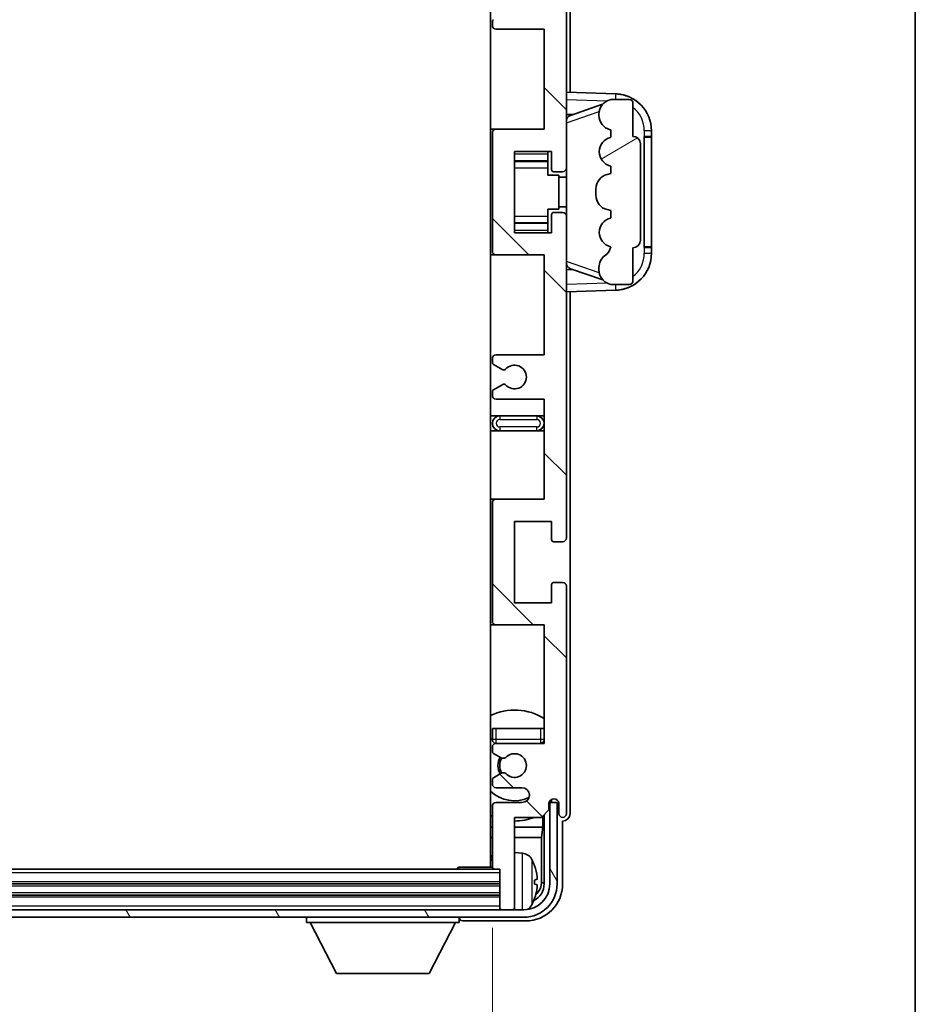
# Model space of a CAD drawing. Units: millimetres. Extents: x 4 to 12195, y 6 to 1552.
# Drawn here: x 3607 to 3728, y 1091 to 1224 of the extents above; entities that cross this region are included whole.
import ezdxf

# ---------------------------------------------------------------- set-up
doc = ezdxf.new("R2010")
doc.units = ezdxf.units.MM
for name, color, linetype, lineweight in [('Border (ISO)', 7, 'Continuous', 35), ('Dimension (ISO)', 7, 'Continuous', 18), ('Dimension (ISO) @ 1', 7, 'Continuous', 18), ('Hatch (ISO)', 1, 'Continuous', 18), ('Visible (ISO)', 7, 'Continuous', 35), ('Visible Narrow (ISO)', 7, 'Continuous', 25)]:
    doc.layers.add(name, color=color, linetype=linetype, lineweight=lineweight)
doc.styles.add('Note Text (TK)', font='MS PGothic.ttf')
doc.dimstyles.new('Default - Method 1b (TK)', dxfattribs={"dimscale": 4, "dimtxt": 2.5, "dimasz": 2.5, "dimexe": 1, "dimexo": 1.5, "dimgap": 1, "dimtad": 1, "dimtoh": 1, "dimrnd": 1e-08, "dimdsep": 46, "dimtxsty": 'Note Text (TK)', "dimcen": 0.09, "dimdle": 5, "dimclrd": 100, "dimclre": 100, "dimclrt": 7, "dimadec": 1, "dimazin": 1, "dimtfac": 1, "dimtmove": 0, "dimatfit": 3, "dimfxl": 1, "dimtolj": 1, "dimlwd": -1, "dimlwe": -1, "dimarcsym": 0})

# ---------------------------------------------------------------- blocks, each defined once
blk = doc.blocks.new('図面枠 tk図枠')
at = {"layer": 'Border (ISO)'}
blk.add_line((405.5, 289), (405.5, 8), dxfattribs=at)
blk = doc.blocks.new('*D77')
at = {"layer": 'Defpoints', "color": 0}
for p in [(3261.9, 1109.31), (3670.9, 1109.31), (3670.9, 1040.11)]:
    blk.add_point(p, dxfattribs=at)
at = {"layer": 'Dimension (ISO)', "color": 100}
for p, q in [((3261.9, 1101.06), (3261.9, 1034.61)), ((3670.9, 1101.06), (3670.9, 1034.61)), ((3275.65, 1040.11), (3657.15, 1040.11))]:
    blk.add_line(p, q, dxfattribs=at)
for points in [[(3275.65, 1042.4), (3275.65, 1037.82), (3261.9, 1040.11)], [(3657.15, 1042.4), (3657.15, 1037.82), (3670.9, 1040.11)]]:
    blk.add_solid(points, dxfattribs=at)
at = {"layer": 'Dimension (ISO)', "color": 7, "insert": (3362.07, 1054.67), "char_height": 13.75, "attachment_point": 4, "style": 'Note Text (TK)'}
blk.add_mtext('\\A1;\\fＭＳ Ｐゴシック|b0|i0;\\H13.7500;有効寸法 / Max dim. 409', dxfattribs=at)

msp = doc.modelspace()

# ---------------------------------------------------------------- hatches: boundary and pattern name
at = {"layer": 'Hatch (ISO)'}
h = msp.add_hatch(dxfattribs=at)
h.set_pattern_fill('ANSI31', color=256, scale=139.7, angle=90.00021, style=0)
h.set_pattern_definition([(135.0002, (1497.802, -37.995), (-12.34781, -12.3479), [])])
edge = h.paths.add_edge_path()
edge.add_line((3677.9015, 1172.5123), (3677.9015, 1159.0123))
edge.add_line((3677.9015, 1159.0123), (3671.4015, 1159.0123))
edge.add_ellipse((3671.4015, 1158.5123), major_axis=(0, 0.5), ratio=1, start_angle=0, end_angle=90)
edge.add_line((3670.9015, 1158.5123), (3670.9015, 1142.5123))
edge.add_ellipse((3671.4015, 1142.5123), major_axis=(-0.5, 0), ratio=1, start_angle=0, end_angle=90)
edge.add_line((3671.4015, 1142.0123), (3677.9015, 1142.0123))
edge.add_line((3677.9015, 1142.0123), (3677.9015, 1126.0123))
edge.add_line((3677.9015, 1126.0123), (3671.4015, 1126.0123))
edge.add_ellipse((3671.4015, 1125.5123), major_axis=(0, 0.5), ratio=1, start_angle=0, end_angle=90)
edge.add_line((3670.9015, 1125.5123), (3670.9015, 1124.9175))
edge.add_ellipse((3671.2015, 1124.9175), major_axis=(-0.3, 0), ratio=1, start_angle=0, end_angle=60)
edge.add_line((3671.0515, 1124.6577), (3672.0999, 1124.0524))
edge.add_ellipse((3672.2499, 1124.3123), major_axis=(-0.15, -0.2598), ratio=1, start_angle=0, end_angle=30)
edge.add_line((3672.2499, 1124.0123), (3672.5159, 1124.0123))
edge.add_ellipse((3672.5159, 1124.3123), major_axis=(0, -0.3), ratio=1, start_angle=0, end_angle=46.826449)
edge.add_ellipse((3673.9015, 1123.0123), major_axis=(-1.1669, 1.0947), ratio=1, start_angle=86.347102, end_angle=360, ccw=False)
edge.add_ellipse((3672.5159, 1121.7123), major_axis=(0.2188, 0.2053), ratio=1, start_angle=0, end_angle=46.826449)
edge.add_line((3672.5159, 1122.0123), (3672.2499, 1122.0123))
edge.add_ellipse((3672.2499, 1121.7123), major_axis=(0, 0.3), ratio=1, start_angle=0, end_angle=30)
edge.add_line((3672.0999, 1121.9721), (3671.0515, 1121.3668))
edge.add_ellipse((3671.2015, 1121.107), major_axis=(-0.15, 0.2598), ratio=1, start_angle=0, end_angle=60)
edge.add_line((3670.9015, 1121.107), (3670.9015, 1120.5123))
edge.add_ellipse((3671.4015, 1120.5123), major_axis=(-0.5, 0), ratio=1, start_angle=0, end_angle=90)
edge.add_line((3671.4015, 1120.0123), (3674.9015, 1120.0123))
edge.add_ellipse((3674.9015, 1119.0123), major_axis=(0, 1), ratio=1, start_angle=180, end_angle=360, ccw=False)
edge.add_line((3674.9015, 1118.0123), (3671.4015, 1118.0123))
edge.add_ellipse((3671.4015, 1117.5123), major_axis=(0, 0.5), ratio=1, start_angle=0, end_angle=90)
edge.add_line((3670.9015, 1117.5123), (3670.9015, 1109.3123))
edge.add_ellipse((3671.2015, 1109.3123), major_axis=(-0.3, 0), ratio=1, start_angle=0, end_angle=90)
edge.add_line((3671.2015, 1109.0123), (3671.9015, 1109.0123))
edge.add_line((3671.9015, 1109.0123), (3671.9015, 1103.8123))
edge.add_ellipse((3672.2015, 1103.8123), major_axis=(-0.3, 0), ratio=1, start_angle=0, end_angle=90)
edge.add_line((3672.2015, 1103.5123), (3673.6015, 1103.5123))
edge.add_ellipse((3673.6015, 1103.8123), major_axis=(0, -0.3), ratio=1, start_angle=0, end_angle=90)
edge.add_line((3673.9015, 1103.8123), (3673.9015, 1116.0123))
edge.add_line((3673.9015, 1116.0123), (3677.5515, 1116.0123))
edge.add_line((3677.5515, 1116.0123), (3678.5515, 1117.0123))
edge.add_line((3678.5515, 1117.0123), (3678.5515, 1117.9123))
edge.add_ellipse((3679.2265, 1117.8326), major_axis=(-0.675, 0.0797), ratio=1, start_angle=193.465843, end_angle=360, ccw=False)
edge.add_line((3679.9015, 1117.9123), (3679.9015, 1116.5123))
edge.add_ellipse((3680.4015, 1116.5123), major_axis=(-0.5, 0), ratio=1, start_angle=0, end_angle=180)
edge.add_line((3680.9015, 1116.5123), (3680.9015, 1147.2623))
edge.add_ellipse((3680.4015, 1147.2623), major_axis=(0.5, 0), ratio=1, start_angle=0, end_angle=90)
edge.add_line((3680.4015, 1147.7623), (3679.2015, 1147.7623))
edge.add_ellipse((3679.2015, 1147.4623), major_axis=(0, 0.3), ratio=1, start_angle=0, end_angle=90)
edge.add_line((3678.9015, 1147.4623), (3678.9015, 1145.0123))
edge.add_line((3678.9015, 1145.0123), (3673.9015, 1145.0123))
edge.add_line((3673.9015, 1145.0123), (3673.9015, 1156.0123))
edge.add_line((3673.9015, 1156.0123), (3678.9015, 1156.0123))
edge.add_line((3678.9015, 1156.0123), (3678.9015, 1153.5623))
edge.add_ellipse((3679.2015, 1153.5623), major_axis=(-0.3, 0), ratio=1, start_angle=0, end_angle=90)
edge.add_line((3679.2015, 1153.2623), (3680.4015, 1153.2623))
edge.add_ellipse((3680.4015, 1153.7623), major_axis=(0, -0.5), ratio=1, start_angle=0, end_angle=90)
edge.add_line((3680.9015, 1153.7623), (3680.9015, 1197.2623))
edge.add_ellipse((3680.4015, 1197.2623), major_axis=(0.5, 0), ratio=1, start_angle=0, end_angle=90)
edge.add_line((3680.4015, 1197.7623), (3679.2015, 1197.7623))
edge.add_ellipse((3679.2015, 1197.4623), major_axis=(0, 0.3), ratio=1, start_angle=0, end_angle=90)
edge.add_line((3678.9015, 1197.4623), (3678.9015, 1195.0123))
edge.add_line((3678.9015, 1195.0123), (3673.9015, 1195.0123))
edge.add_line((3673.9015, 1195.0123), (3673.9015, 1206.0123))
edge.add_line((3673.9015, 1206.0123), (3678.9015, 1206.0123))
edge.add_line((3678.9015, 1206.0123), (3678.9015, 1203.5623))
edge.add_ellipse((3679.2015, 1203.5623), major_axis=(-0.3, 0), ratio=1, start_angle=0, end_angle=90)
edge.add_line((3679.2015, 1203.2623), (3680.4015, 1203.2623))
edge.add_ellipse((3680.4015, 1203.7623), major_axis=(0, -0.5), ratio=1, start_angle=0, end_angle=90)
edge.add_line((3680.9015, 1203.7623), (3680.9015, 1247.2623))
edge.add_ellipse((3680.4015, 1247.2623), major_axis=(0.5, 0), ratio=1, start_angle=0, end_angle=90)
edge.add_line((3680.4015, 1247.7623), (3679.2015, 1247.7623))
edge.add_ellipse((3679.2015, 1247.4623), major_axis=(0, 0.3), ratio=1, start_angle=0, end_angle=90)
edge.add_line((3678.9015, 1247.4623), (3678.9015, 1245.0123))
edge.add_line((3678.9015, 1245.0123), (3673.9015, 1245.0123))
edge.add_line((3673.9015, 1245.0123), (3673.9015, 1256.0123))
edge.add_line((3673.9015, 1256.0123), (3678.9015, 1256.0123))
edge.add_line((3678.9015, 1256.0123), (3678.9015, 1253.5623))
edge.add_ellipse((3679.2015, 1253.5623), major_axis=(-0.3, 0), ratio=1, start_angle=0, end_angle=90)
edge.add_line((3679.2015, 1253.2623), (3680.4015, 1253.2623))
edge.add_ellipse((3680.4015, 1253.7623), major_axis=(0, -0.5), ratio=1, start_angle=0, end_angle=90)
edge.add_line((3680.9015, 1253.7623), (3680.9015, 1284.5123))
edge.add_ellipse((3680.4015, 1284.5123), major_axis=(0.5, 0), ratio=1, start_angle=0, end_angle=180)
edge.add_line((3679.9015, 1284.5123), (3679.9015, 1283.1123))
edge.add_ellipse((3679.2265, 1283.1919), major_axis=(0.675, -0.0797), ratio=1, start_angle=193.465843, end_angle=360, ccw=False)
edge.add_line((3678.5515, 1283.1123), (3678.5515, 1284.0123))
edge.add_line((3678.5515, 1284.0123), (3677.5515, 1285.0123))
edge.add_line((3677.5515, 1285.0123), (3673.9015, 1285.0123))
edge.add_line((3673.9015, 1285.0123), (3673.9015, 1297.2123))
edge.add_ellipse((3673.6015, 1297.2123), major_axis=(0.3, 0), ratio=1, start_angle=0, end_angle=90)
edge.add_line((3673.6015, 1297.5123), (3672.2015, 1297.5123))
edge.add_ellipse((3672.2015, 1297.2123), major_axis=(0, 0.3), ratio=1, start_angle=0, end_angle=90)
edge.add_line((3671.9015, 1297.2123), (3671.9015, 1292.0123))
edge.add_line((3671.9015, 1292.0123), (3671.2015, 1292.0123))
edge.add_ellipse((3671.2015, 1291.7123), major_axis=(0, 0.3), ratio=1, start_angle=0, end_angle=90)
edge.add_line((3670.9015, 1291.7123), (3670.9015, 1283.5123))
edge.add_ellipse((3671.4015, 1283.5123), major_axis=(-0.5, 0), ratio=1, start_angle=0, end_angle=90)
edge.add_line((3671.4015, 1283.0123), (3674.9015, 1283.0123))
edge.add_ellipse((3674.9015, 1282.0123), major_axis=(0, 1), ratio=1, start_angle=180, end_angle=360, ccw=False)
edge.add_line((3674.9015, 1281.0123), (3671.4015, 1281.0123))
edge.add_ellipse((3671.4015, 1280.5123), major_axis=(0, 0.5), ratio=1, start_angle=0, end_angle=90)
edge.add_line((3670.9015, 1280.5123), (3670.9015, 1279.9175))
edge.add_ellipse((3671.2015, 1279.9175), major_axis=(-0.3, 0), ratio=1, start_angle=0, end_angle=60)
edge.add_line((3671.0515, 1279.6577), (3672.0999, 1279.0524))
edge.add_ellipse((3672.2499, 1279.3123), major_axis=(-0.15, -0.2598), ratio=1, start_angle=0, end_angle=30)
edge.add_line((3672.2499, 1279.0123), (3672.5159, 1279.0123))
edge.add_ellipse((3672.5159, 1279.3123), major_axis=(0, -0.3), ratio=1, start_angle=0, end_angle=46.826449)
edge.add_ellipse((3673.9015, 1278.0123), major_axis=(-1.1669, 1.0947), ratio=1, start_angle=86.347102, end_angle=360, ccw=False)
edge.add_ellipse((3672.5159, 1276.7123), major_axis=(0.2188, 0.2053), ratio=1, start_angle=0, end_angle=46.826449)
edge.add_line((3672.5159, 1277.0123), (3672.2499, 1277.0123))
edge.add_ellipse((3672.2499, 1276.7123), major_axis=(0, 0.3), ratio=1, start_angle=0, end_angle=30)
edge.add_line((3672.0999, 1276.9721), (3671.0515, 1276.3668))
edge.add_ellipse((3671.2015, 1276.107), major_axis=(-0.15, 0.2598), ratio=1, start_angle=0, end_angle=60)
edge.add_line((3670.9015, 1276.107), (3670.9015, 1275.5123))
edge.add_ellipse((3671.4015, 1275.5123), major_axis=(-0.5, 0), ratio=1, start_angle=0, end_angle=90)
edge.add_line((3671.4015, 1275.0123), (3677.9015, 1275.0123))
edge.add_line((3677.9015, 1275.0123), (3677.9015, 1259.0123))
edge.add_line((3677.9015, 1259.0123), (3671.4015, 1259.0123))
edge.add_ellipse((3671.4015, 1258.5123), major_axis=(0, 0.5), ratio=1, start_angle=0, end_angle=90)
edge.add_line((3670.9015, 1258.5123), (3670.9015, 1242.5123))
edge.add_ellipse((3671.4015, 1242.5123), major_axis=(-0.5, 0), ratio=1, start_angle=0, end_angle=90)
edge.add_line((3671.4015, 1242.0123), (3677.9015, 1242.0123))
edge.add_line((3677.9015, 1242.0123), (3677.9015, 1228.5123))
edge.add_line((3677.9015, 1228.5123), (3671.4015, 1228.5123))
edge.add_ellipse((3671.4015, 1228.0123), major_axis=(0, 0.5), ratio=1, start_angle=0, end_angle=90)
edge.add_line((3670.9015, 1228.0123), (3670.9015, 1227.5021))
edge.add_ellipse((3671.2015, 1227.5021), major_axis=(-0.3, 0), ratio=1, start_angle=0, end_angle=60)
edge.add_line((3671.0515, 1227.2423), (3672.3248, 1226.5072))
edge.add_ellipse((3672.4748, 1226.767), major_axis=(-0.15, -0.2598), ratio=1, start_angle=0, end_angle=78.671012)
edge.add_ellipse((3673.9015, 1225.5123), major_axis=(-1.2015, 1.0566), ratio=1, start_angle=82.662386, end_angle=360, ccw=False)
edge.add_ellipse((3672.4749, 1224.2574), major_axis=(0.2253, 0.1981), ratio=1, start_angle=0, end_angle=77.981127)
edge.add_line((3672.328, 1224.519), (3671.0546, 1223.804))
edge.add_ellipse((3671.2015, 1223.5424), major_axis=(-0.1469, 0.2616), ratio=1, start_angle=0, end_angle=60.685474)
edge.add_line((3670.9015, 1223.5424), (3670.9015, 1223.0123))
edge.add_ellipse((3671.4015, 1223.0123), major_axis=(-0.5, 0), ratio=1, start_angle=0, end_angle=90)
edge.add_line((3671.4015, 1222.5123), (3677.9015, 1222.5123))
edge.add_line((3677.9015, 1222.5123), (3677.9015, 1209.0123))
edge.add_line((3677.9015, 1209.0123), (3671.4015, 1209.0123))
edge.add_ellipse((3671.4015, 1208.5123), major_axis=(0, 0.5), ratio=1, start_angle=0, end_angle=90)
edge.add_line((3670.9015, 1208.5123), (3670.9015, 1192.5123))
edge.add_ellipse((3671.4015, 1192.5123), major_axis=(-0.5, 0), ratio=1, start_angle=0, end_angle=90)
edge.add_line((3671.4015, 1192.0123), (3677.9015, 1192.0123))
edge.add_line((3677.9015, 1192.0123), (3677.9015, 1178.5123))
edge.add_line((3677.9015, 1178.5123), (3671.4015, 1178.5123))
edge.add_ellipse((3671.4015, 1178.0123), major_axis=(0, 0.5), ratio=1, start_angle=0, end_angle=90)
edge.add_line((3670.9015, 1178.0123), (3670.9015, 1177.4821))
edge.add_ellipse((3671.2015, 1177.4821), major_axis=(-0.3, 0), ratio=1, start_angle=0, end_angle=60.685474)
edge.add_line((3671.0546, 1177.2205), (3672.328, 1176.5055))
edge.add_ellipse((3672.4749, 1176.7671), major_axis=(-0.1469, -0.2616), ratio=1, start_angle=0, end_angle=77.981127)
edge.add_ellipse((3673.9015, 1175.5123), major_axis=(-1.2014, 1.0567), ratio=1, start_angle=82.662386, end_angle=360, ccw=False)
edge.add_ellipse((3672.4748, 1174.2575), major_axis=(0.2253, 0.1981), ratio=1, start_angle=0, end_angle=78.671012)
edge.add_line((3672.3248, 1174.5173), (3671.0515, 1173.7822))
edge.add_ellipse((3671.2015, 1173.5224), major_axis=(-0.15, 0.2598), ratio=1, start_angle=0, end_angle=60)
edge.add_line((3670.9015, 1173.5224), (3670.9015, 1173.0123))
edge.add_ellipse((3671.4015, 1173.0123), major_axis=(-0.5, 0), ratio=1, start_angle=0, end_angle=90)
edge.add_line((3671.4015, 1172.5123), (3677.9015, 1172.5123))
h = msp.add_hatch(dxfattribs=at)
h.set_pattern_fill('ANSI31', color=256, scale=139.7, angle=-14.999978, style=0)
h.set_pattern_definition([(30, (1497.802, -37.995), (-8.73126, 15.12297), [])])
edge = h.paths.add_edge_path()
edge.add_ellipse((3689.9015, 1207.0373), major_axis=(1, 0), ratio=1, start_angle=0, end_angle=90)
edge.add_line((3689.9015, 1208.0373), (3689.9015, 1212.5123))
edge.add_ellipse((3689.4015, 1212.5123), major_axis=(0.5, 0), ratio=1, start_angle=0, end_angle=90)
edge.add_line((3689.4015, 1213.0123), (3686.9015, 1213.0123))
edge.add_line((3686.9015, 1213.0123), (3686.8165, 1212.991))
edge.add_ellipse((3687.3015, 1211.0507), major_axis=(-0.4851, 1.9403), ratio=1, start_angle=0, end_angle=75.963757)
edge.add_line((3685.3015, 1211.0507), (3685.3015, 1210.8738))
edge.add_ellipse((3687.3015, 1210.8738), major_axis=(-2, 0), ratio=1, start_angle=0, end_angle=75.963757)
edge.add_line((3686.8165, 1208.9335), (3686.9015, 1208.9123))
edge.add_line((3686.9015, 1208.9123), (3686.9015, 1207.9123))
edge.add_line((3686.9015, 1207.9123), (3686.8627, 1207.9025))
edge.add_ellipse((3687.3477, 1205.9623), major_axis=(-0.4851, 1.9403), ratio=1, start_angle=0, end_angle=151.927513)
edge.add_line((3686.8627, 1204.022), (3686.9015, 1204.0123))
edge.add_line((3686.9015, 1204.0123), (3686.9015, 1203.0123))
edge.add_line((3686.9015, 1203.0123), (3686.4165, 1202.891))
edge.add_ellipse((3686.9015, 1200.9507), major_axis=(-0.4851, 1.9403), ratio=1, start_angle=0, end_angle=75.963757)
edge.add_line((3684.9015, 1200.9507), (3684.9015, 1200.0738))
edge.add_ellipse((3686.9015, 1200.0738), major_axis=(-2, 0), ratio=1, start_angle=0, end_angle=75.963757)
edge.add_line((3686.4165, 1198.1335), (3686.9015, 1198.0123))
edge.add_line((3686.9015, 1198.0123), (3686.9015, 1197.0123))
edge.add_line((3686.9015, 1197.0123), (3686.8627, 1197.0025))
edge.add_ellipse((3687.3477, 1195.0623), major_axis=(-0.4851, 1.9403), ratio=1, start_angle=0, end_angle=151.927513)
edge.add_line((3686.8627, 1193.122), (3686.9015, 1193.1123))
edge.add_ellipse((3684.9516, 1193.5568), major_axis=(1.95, -0.4446), ratio=1, start_angle=318.82231, end_angle=360, ccw=False)
edge.add_ellipse((3687.3015, 1190.3199), major_axis=(-1.175, 1.6185), ratio=1, start_angle=0, end_angle=54.020827)
edge.add_line((3685.3015, 1190.3199), (3685.3015, 1189.9896))
edge.add_ellipse((3687.3015, 1189.9896), major_axis=(-2, 0), ratio=1, start_angle=0, end_angle=71.029592)
edge.add_line((3686.6514, 1188.0982), (3686.9015, 1188.0123))
edge.add_line((3686.9015, 1188.0123), (3689.4015, 1188.0123))
edge.add_ellipse((3689.4015, 1188.5123), major_axis=(0, -0.5), ratio=1, start_angle=0, end_angle=90)
edge.add_line((3689.9015, 1188.5123), (3689.9015, 1192.9873))
edge.add_ellipse((3689.9015, 1193.9873), major_axis=(0, -1), ratio=1, start_angle=0, end_angle=90)
edge.add_line((3690.9015, 1193.9873), (3690.9015, 1207.0373))
h = msp.add_hatch(dxfattribs=at)
h.set_pattern_fill('ANSI31', color=256, scale=139.7, angle=75.000175, style=0)
h.set_pattern_definition([(120.0002, (1497.802, -37.995), (-15.12294, -8.7313), [])])
edge = h.paths.add_edge_path()
edge.add_ellipse((3257.6515, 1107.0123), major_axis=(0, -3.5), ratio=1, start_angle=270, end_angle=360)
edge.add_line((3257.6515, 1103.5123), (3259.2015, 1103.5123))
edge.add_line((3259.2015, 1103.5123), (3260.6015, 1103.5123))
edge.add_line((3260.6015, 1103.5123), (3672.2015, 1103.5123))
edge.add_line((3672.2015, 1103.5123), (3673.6015, 1103.5123))
edge.add_line((3673.6015, 1103.5123), (3675.1515, 1103.5123))
edge.add_ellipse((3675.1515, 1107.0123), major_axis=(3.5, 0), ratio=1, start_angle=270, end_angle=360)
edge.add_line((3678.6515, 1107.0123), (3678.6515, 1118.0123))
edge.add_line((3678.6515, 1118.0123), (3679.6515, 1118.0123))
edge.add_line((3679.6515, 1118.0123), (3679.6515, 1107.0123))
edge.add_ellipse((3675.1515, 1107.0123), major_axis=(0, -4.5), ratio=1, start_angle=0, end_angle=90, ccw=False)
edge.add_line((3675.1515, 1102.5123), (3257.6515, 1102.5123))
edge.add_ellipse((3257.6515, 1107.0123), major_axis=(-4.5, 0), ratio=1, start_angle=0, end_angle=90, ccw=False)
edge.add_line((3253.1515, 1107.0123), (3253.1515, 1118.0123))
edge.add_line((3253.1515, 1118.0123), (3254.1515, 1118.0123))
edge.add_line((3254.1515, 1118.0123), (3254.1515, 1107.0123))

# ---------------------------------------------------------------- linework, layer by layer
at = {"layer": 'Visible (ISO)'}
for p, q in [((3670.6515, 1291.7623), (3670.6515, 1109.2623)), ((3681.4015, 1213.9948), (3681.4015, 1284.5129)), ((3680.9015, 1203.7623), (3680.9015, 1247.2623)), ((3670.9015, 1223.5424), (3670.9015, 1223.0123)), ((3671.4015, 1222.5123), (3677.9015, 1222.5123)), ((3677.9015, 1222.5123), (3677.9015, 1209.0123)), ((3687.576, 1213.7792), (3680.9015, 1214.0123)), ((3681.477, 1210.8773), (3685.7966, 1212.368)), ((3686.9015, 1213.0123), (3686.8165, 1212.991)), ((3689.4015, 1213.0123), (3686.9015, 1213.0123)), ((3689.9015, 1208.0373), (3689.9015, 1212.5123)), ((3680.9015, 1211.0123), (3681.7793, 1210.9816)), ((3685.3015, 1211.0507), (3685.3015, 1210.8738)), ((3671.4015, 1209.0123), (3670.6515, 1209.0123)), ((3670.9015, 1208.5123), (3670.9015, 1192.5123)), ((3677.9015, 1209.0123), (3671.4015, 1209.0123)), ((3686.8165, 1208.9335), (3686.9015, 1208.9123)), ((3686.9015, 1208.9123), (3686.9015, 1207.9123)), ((3692.4015, 1208.0123), (3692.4015, 1208.7822)), ((3686.9015, 1207.9123), (3686.8627, 1207.9025)), ((3690.9015, 1193.9873), (3690.9015, 1207.0373)), ((3691.4015, 1208.0123), (3691.4364, 1208.0123)), ((3691.4015, 1193.0123), (3691.4015, 1208.0123)), ((3691.4015, 1207.9123), (3692.4015, 1207.9123)), ((3692.4015, 1208.0123), (3691.4364, 1208.0123)), ((3692.4015, 1207.9123), (3692.4015, 1208.0123)), ((3692.4015, 1193.1123), (3692.4015, 1207.9123)), ((3673.9015, 1195.0123), (3673.9015, 1206.0123)), ((3673.9015, 1206.0123), (3678.9015, 1206.0123)), ((3678.4015, 1206.0123), (3678.4015, 1205.6613)), ((3678.4015, 1205.6613), (3678.4015, 1204.7112)), ((3678.9015, 1206.0123), (3678.9015, 1203.5623)), ((3673.9015, 1204.7112), (3678.4015, 1204.7112)), ((3678.4015, 1204.6484), (3678.4015, 1204.7112)), ((3678.4015, 1203.7802), (3678.4015, 1204.6484)), ((3678.4015, 1202.8123), (3678.4015, 1203.7802)), ((3679.2015, 1203.2623), (3680.4015, 1203.2623)), ((3680.9015, 1197.2623), (3680.9015, 1203.7623)), ((3686.9015, 1203.0123), (3686.4165, 1202.891)), ((3686.8627, 1204.022), (3686.9015, 1204.0123)), ((3686.9015, 1204.0123), (3686.9015, 1203.0123)), ((3678.4015, 1202.8123), (3679.9015, 1202.8123)), ((3679.9015, 1198.2123), (3679.9015, 1202.8123)), ((3680.9015, 1202.5123), (3679.9015, 1202.5123)), ((3684.9015, 1200.9507), (3684.9015, 1200.0738)), ((3678.4015, 1198.2123), (3679.9015, 1198.2123)), ((3678.4015, 1197.2443), (3678.4015, 1198.2123)), ((3680.4015, 1197.7623), (3679.2015, 1197.7623)), ((3680.9015, 1198.5123), (3679.9015, 1198.5123)), ((3686.4165, 1198.1335), (3686.9015, 1198.0123)), ((3686.9015, 1198.0123), (3686.9015, 1197.0123)), ((3673.9015, 1196.3133), (3678.4015, 1196.3133)), ((3678.4015, 1196.3762), (3678.4015, 1197.2443)), ((3678.4015, 1196.3133), (3678.4015, 1196.3762)), ((3678.4015, 1196.3133), (3678.4015, 1195.3632)), ((3678.9015, 1197.4623), (3678.9015, 1195.0123)), ((3680.9015, 1153.7623), (3680.9015, 1197.2623)), ((3686.9015, 1197.0123), (3686.8627, 1197.0025)), ((3678.9015, 1195.0123), (3673.9015, 1195.0123)), ((3678.4015, 1195.3632), (3678.4015, 1195.0123)), ((3686.8627, 1193.122), (3686.9015, 1193.1123)), ((3689.9015, 1188.5123), (3689.9015, 1192.9873)), ((3692.4015, 1193.1123), (3691.4015, 1193.1123)), ((3691.4364, 1193.0123), (3691.4015, 1193.0123)), ((3691.4364, 1193.0123), (3692.4015, 1193.0123)), ((3692.4015, 1193.0123), (3692.4015, 1193.1123)), ((3692.4015, 1192.2423), (3692.4015, 1193.0123)), ((3670.6515, 1192.0123), (3671.4015, 1192.0123)), ((3671.4015, 1192.0123), (3677.9015, 1192.0123)), ((3677.9015, 1192.0123), (3677.9015, 1178.5123)), ((3681.7793, 1190.0429), (3680.9015, 1190.0123)), ((3685.8169, 1188.6495), (3681.477, 1190.1472)), ((3685.3015, 1190.3199), (3685.3015, 1189.9896)), ((3680.9015, 1187.0123), (3687.576, 1187.2453)), ((3681.4015, 1116.5116), (3681.4015, 1187.0297)), ((3686.6514, 1188.0982), (3686.9015, 1188.0123)), ((3686.9015, 1188.0123), (3689.4015, 1188.0123)), ((3670.9015, 1178.0123), (3670.9015, 1177.4821)), ((3677.9015, 1178.5123), (3671.4015, 1178.5123)), ((3671.0546, 1177.2205), (3672.328, 1176.5055)), ((3672.3248, 1174.5173), (3671.0515, 1173.7822)), ((3670.9015, 1173.5224), (3670.9015, 1173.0123)), ((3671.4015, 1172.5123), (3677.9015, 1172.5123)), ((3677.9015, 1172.5123), (3677.9015, 1159.0123)), ((3671.9015, 1170.2623), (3670.6515, 1170.2623)), ((3676.9015, 1170.2623), (3671.9015, 1170.2623)), ((3677.9015, 1170.2623), (3676.9015, 1170.2623)), ((3670.6515, 1168.2623), (3671.9015, 1168.2623)), ((3671.9015, 1168.2623), (3676.9015, 1168.2623)), ((3676.9015, 1168.2623), (3677.9015, 1168.2623)), ((3671.4015, 1159.0123), (3670.6515, 1159.0123)), ((3677.9015, 1159.0123), (3671.4015, 1159.0123)), ((3670.9015, 1158.5123), (3670.9015, 1142.5123)), ((3673.9015, 1145.0123), (3673.9015, 1156.0123)), ((3673.9015, 1156.0123), (3678.9015, 1156.0123)), ((3678.9015, 1156.0123), (3678.9015, 1153.5623)), ((3679.2015, 1153.2623), (3680.4015, 1153.2623)), ((3678.9015, 1147.4623), (3678.9015, 1145.0123)), ((3680.4015, 1147.7623), (3679.2015, 1147.7623)), ((3680.9015, 1116.5123), (3680.9015, 1147.2623)), ((3678.9015, 1145.0123), (3673.9015, 1145.0123)), ((3670.6515, 1142.0123), (3671.4015, 1142.0123)), ((3671.4015, 1142.0123), (3677.9015, 1142.0123)), ((3677.9015, 1142.0123), (3677.9015, 1126.0123)), ((3670.9015, 1128.0123), (3671.4015, 1128.0123)), ((3670.9015, 1128.0123), (3670.9015, 1126.5123)), ((3671.4015, 1128.0123), (3677.4015, 1128.0123)), ((3677.4015, 1128.0123), (3677.9015, 1128.0123)), ((3677.9015, 1126.0123), (3671.4015, 1126.0123)), ((3670.9015, 1125.5123), (3670.9015, 1124.9175)), ((3671.0515, 1124.6577), (3672.0999, 1124.0524)), ((3672.2499, 1124.0123), (3672.5159, 1124.0123)), ((3672.0999, 1121.9721), (3671.0515, 1121.3668)), ((3672.5159, 1122.0123), (3672.2499, 1122.0123)), ((3670.9015, 1121.107), (3670.9015, 1120.5123)), ((3671.4015, 1120.0123), (3674.9015, 1120.0123)), ((3674.9015, 1118.0123), (3671.4015, 1118.0123)), ((3678.5515, 1117.0123), (3678.5515, 1117.9123)), ((3678.7001, 1118.0138), (3678.5714, 1118.0138)), ((3678.6303, 1118.0836), (3678.5949, 1118.0836)), ((3679.6515, 1118.0123), (3678.6515, 1118.0123)), ((3678.6515, 1118.0123), (3678.6515, 1107.0123)), ((3678.8302, 1118.3847), (3678.8302, 1118.2835)), ((3678.9, 1118.4287), (3678.9, 1118.2137)), ((3679.6515, 1107.0123), (3679.6515, 1118.0123)), ((3679.9015, 1117.9123), (3679.9015, 1116.5123)), ((3670.9015, 1117.5123), (3670.9015, 1109.3123)), ((3677.5515, 1116.0123), (3678.5515, 1117.0123)), ((3677.9, 1116.3607), (3677.9, 1107.0123)), ((3673.9015, 1103.8123), (3673.9015, 1116.0123)), ((3673.9015, 1116.0123), (3677.5515, 1116.0123)), ((3677.7429, 1114.7001), (3677.7429, 1116.2036)), ((3680.4015, 1107.0092), (3680.4015, 1115.5123)), ((3680.4015, 1115.5123), (3680.4021, 1115.5123)), ((3670.6515, 1114.7001), (3670.9015, 1114.7001)), ((3673.9015, 1114.7001), (3677.7429, 1114.7001)), ((3677.7429, 1114.7001), (3677.5508, 1113.291)), ((3670.6515, 1113.291), (3670.9015, 1113.291)), ((3673.9015, 1113.291), (3677.5508, 1113.291)), ((3677.5508, 1107.3615), (3677.5508, 1113.291)), ((3674.9605, 1111.1696), (3673.9015, 1111.2623)), ((3671.2015, 1109.0123), (3261.6015, 1109.0123)), ((3666.081, 1109.0123), (3666.331, 1109.2623)), ((3666.331, 1109.2623), (3666.331, 1109.0123)), ((3670.9057, 1109.2623), (3666.331, 1109.2623)), ((3671.2015, 1109.0123), (3671.9015, 1109.0123)), ((3671.9015, 1109.0123), (3671.9015, 1103.8123)), ((3676.6155, 1106.9799), (3676.6155, 1107.5446)), ((3671.9015, 1107.0123), (3260.9015, 1107.0123)), ((3671.9015, 1105.5123), (3260.9015, 1105.5123)), ((3675.1515, 1103.5123), (3257.6515, 1103.5123)), ((3671.9015, 1103.8123), (3671.9015, 1103.5123)), ((3672.2015, 1103.5123), (3673.6015, 1103.5123)), ((3673.9015, 1103.8123), (3673.9015, 1103.5123)), ((3257.6515, 1102.5123), (3675.1515, 1102.5123)), ((3645.8015, 1102.5123), (3645.8015, 1101.8123)), ((3645.8015, 1101.8123), (3666.4015, 1101.8123)), ((3649.8515, 1094.9123), (3646.3015, 1101.8123)), ((3662.3515, 1094.9123), (3665.9015, 1101.8123)), ((3666.4015, 1102.5123), (3666.4015, 1101.8123)), ((3666.9012, 1102.0123), (3675.4046, 1102.0123)), ((3649.8515, 1094.9123), (3662.3515, 1094.9123))]:
    msp.add_line(p, q, dxfattribs=at)
for centre, radius, start, end in [((3671.2015, 1223.5424), 0.3, 119.314526, 180), ((3671.4015, 1223.0123), 0.5, 180, 270), ((3687.4015, 1208.7822), 5, 0, 88), ((3687.3015, 1211.0507), 2, 104.036243, 180), ((3689.4015, 1212.5123), 0.5, 0, 90), ((3687.3015, 1210.8738), 2, 180, 255.963757), ((3671.4015, 1208.5123), 0.5, 90, 180), ((3687.3477, 1205.9623), 2, 104.036243, 255.963757), ((3689.9015, 1207.0373), 1, 0, 90), ((3679.2015, 1203.5623), 0.3, 180, 270), ((3680.4015, 1203.7623), 0.5, 270, 0), ((3686.9015, 1200.9507), 2, 104.036243, 180), ((3686.9015, 1200.0738), 2, 180, 255.963757), ((3679.2015, 1197.4623), 0.3, 90, 180), ((3680.4015, 1197.2623), 0.5, 0, 90), ((3687.3477, 1195.0623), 2, 104.036243, 255.963757), ((3689.9015, 1193.9873), 1, 270, 0), ((3671.4015, 1192.5123), 0.5, 180, 270), ((3684.9516, 1193.5568), 2, 305.979173, 347.156863), ((3687.4015, 1192.2423), 5, 272, 0), ((3687.3015, 1190.3199), 2, 125.979173, 180), ((3687.3015, 1189.9896), 2, 180, 251.029592), ((3689.4015, 1188.5123), 0.5, 270, 0), ((3671.4015, 1178.0123), 0.5, 90, 180), ((3671.2015, 1177.4821), 0.3, 180, 240.685474), ((3672.4749, 1176.7671), 0.3, 240.685474, 318.666601), ((3673.9015, 1175.5123), 1.6, 221.328988, 138.666601), ((3671.2015, 1173.5224), 0.3, 120, 180), ((3672.4748, 1174.2575), 0.3, 41.328988, 120), ((3671.4015, 1173.0123), 0.5, 180, 270), ((3671.9015, 1169.2623), 1, 90, 270), ((3676.9015, 1169.2623), 1, 270, 90), ((3671.4015, 1158.5123), 0.5, 90, 180), ((3680.4015, 1153.7623), 0.5, 270, 0), ((3679.2015, 1153.5623), 0.3, 180, 270), ((3679.2015, 1147.4623), 0.3, 90, 180), ((3680.4015, 1147.2623), 0.5, 0, 90), ((3671.4015, 1142.5123), 0.5, 180, 270), ((3673.9015, 1123.0123), 7.5, 57.769047, 115.679289), ((3673.9015, 1123.0123), 4.75, 129.166711, 133.173551), ((3671.4015, 1126.5123), 0.5, 180, 270), ((3671.4015, 1125.5123), 0.5, 90, 180), ((3677.4015, 1126.5123), 0.5, 270, 0), ((3673.9015, 1123.0123), 4.75, 39.166711, 39.581736), ((3671.2015, 1124.9175), 0.3, 180, 240), ((3673.9015, 1123.0123), 1.6, 223.173551, 136.826449), ((3673.9015, 1123.0123), 2.25, 150, 210), ((3673.9015, 1123.0123), 2, 149.685488, 210.314512), ((3672.2499, 1124.3123), 0.3, 240, 270), ((3672.5159, 1124.3123), 0.3, 270, 316.826449), ((3672.2499, 1121.7123), 0.3, 90, 120), ((3672.5159, 1121.7123), 0.3, 43.173551, 90), ((3671.2015, 1121.107), 0.3, 120, 180), ((3671.4015, 1120.5123), 0.5, 180, 270), ((3673.9015, 1123.0123), 4.75, 226.826449, 294.136249), ((3674.9015, 1119.0123), 1, 270, 90), ((3671.4015, 1117.5123), 0.5, 90, 180), ((3679.2265, 1117.8326), 0.6797, 6.732921, 173.267079), ((3680.4015, 1116.5123), 0.5, 180, 0), ((3673.9015, 1123.0123), 7.5, 244.320711, 246.421822), ((3673.9015, 1123.0123), 7.5, 270, 291.03947), ((3674.821, 1109.5757), 1.6, 28.172734, 85), ((3670.4015, 1110.5123), 0.5, 300, 60), ((3670.5015, 1107.2623), 6.5, 20.039607, 28.172734), ((3671.2015, 1109.3123), 0.3, 180, 270), ((3676.4909, 1109.4469), 0.1246, 1.814826, 20.039607), ((3675.1515, 1107.0123), 4.5, 270, 0), ((3675.1515, 1107.0123), 3.5, 270, 0), ((3670.5015, 1107.2623), 6.5, 331.827266, 339.960393), ((3676.4909, 1105.0776), 0.1246, 339.960393, 358.185174), ((3672.2015, 1103.8123), 0.3, 180, 270), ((3673.6015, 1103.8123), 0.3, 270, 0), ((3674.821, 1104.9488), 1.6, 298.15067, 331.827266)]:
    msp.add_arc(centre, radius, start, end, dxfattribs=at)
for centre, major_axis, ratio, start_param, end_param in [((3681.9015, 1209.9659), (-0.844, 0.6015), 0.89174475, 5.71699644, 6.84937417), ((3681.9015, 1191.0586), (-0.844, -0.6015), 0.89174475, 5.71699644, 6.84937417), ((3678.63, 1118.2837), (0.1416, -0.1416), 0.99878277, 5.49839613, 7.06797448), ((3678.6999, 1118.2139), (0.1416, -0.1416), 0.99878277, 5.49839613, 7.06797448), ((3680.4009, 1116.5129), (0.708, -0.708), 0.99878277, 5.49839613, 7.06797448), ((3670.5138, 1107.2551), (-3.2829, -5.6083), 0.99488747, 2.20774935, 2.44673364), ((3670.5138, 1107.1226), (6.4737, 0.5671), 0.05101764, 5.93460274, 6.17358703), ((3675.0493, 1107.3645), (1.7699, -1.7699), 0.99878277, 6.25050164, 7.06797448), ((3675.3985, 1107.0153), (3.5398, -3.5398), 0.99878277, 5.49839613, 7.06797448), ((3675.3985, 1107.0153), (1.7699, -1.7699), 0.99878277, 5.955351, 7.06797448), ((3670.5138, 1107.4019), (6.4737, -0.5671), 0.05101764, 0.10959827, 0.34858257), ((3670.5138, 1107.2694), (3.2829, -5.6083), 0.99488747, 0.69485901, 0.93384331), ((3666.9018, 1102.5126), (-0.354, -0.354), 0.99878277, 5.49839613, 7.06797448)]:
    msp.add_ellipse(centre, major_axis=major_axis, ratio=ratio, start_param=start_param, end_param=end_param, dxfattribs=at)
for points, knots in [([(3687.576, 1213.7792), (3687.6013, 1213.7783), (3687.6267, 1213.7772), (3687.8306, 1213.767), (3688.0085, 1213.7484), (3688.2433, 1213.7112), (3688.3018, 1213.7009), (3688.6251, 1213.6377), (3688.8878, 1213.5641), (3689.3678, 1213.3857), (3689.5889, 1213.2849), (3689.9495, 1213.0878), (3690.0952, 1212.9981), (3690.3393, 1212.8303), (3690.4413, 1212.754), (3690.5866, 1212.637), (3690.6348, 1212.5966), (3690.7037, 1212.5368), (3690.7263, 1212.5168), (3690.7699, 1212.4775), (3690.7904, 1212.4587), (3690.8113, 1212.4392)], [0, 0, 0, 0, 0.007734348, 0.007734348, 0.062383961, 0.062383961, 0.080578005, 0.080578005, 0.16325619, 0.16325619, 0.235395077, 0.235395077, 0.286657754, 0.286657754, 0.325588593, 0.325588593, 0.34586157, 0.34586157, 0.356225213, 0.356225213, 0.366678878, 0.366678878, 0.366678878, 0.366678878]), ([(3690.8113, 1188.5853), (3690.7896, 1188.565), (3690.768, 1188.5453), (3690.7231, 1188.5049), (3690.7, 1188.4845), (3690.6299, 1188.4237), (3690.5811, 1188.383), (3690.4338, 1188.2647), (3690.3308, 1188.1881), (3690.0734, 1188.012), (3689.9144, 1187.9155), (3689.5215, 1187.7064), (3689.2813, 1187.6019), (3688.8044, 1187.4367), (3688.5657, 1187.3735), (3688.0781, 1187.2819), (3687.8262, 1187.2541), (3687.576, 1187.2453)], [0, 0, 0, 0, 0.010324666, 0.010324666, 0.020594432, 0.020594432, 0.040813568, 0.040813568, 0.07993168, 0.07993168, 0.135515863, 0.135515863, 0.213475131, 0.213475131, 0.288233113, 0.288233113, 0.364668473, 0.364668473, 0.364668473, 0.364668473]), ([(3676.9518, 1107.965), (3676.9561, 1107.9236), (3676.9598, 1107.8798), (3676.9645, 1107.8001), (3676.9654, 1107.7642), (3676.9647, 1107.7082), (3676.9631, 1107.6845), (3676.9579, 1107.6586), (3676.9551, 1107.6521), (3676.9518, 1107.6502)], [0, 0, 0, 0, 0.0125039067, 0.0125039067, 0.0250078135, 0.0250078135, 0.0375277995, 0.0375277995, 0.0466766392, 0.0466766392, 0.0466766392, 0.0466766392]), ([(3676.9518, 1106.8743), (3676.9561, 1106.8718), (3676.9598, 1106.861), (3676.9645, 1106.8227), (3676.9654, 1106.7953), (3676.9647, 1106.7334), (3676.9631, 1106.6948), (3676.9579, 1106.6228), (3676.9551, 1106.5908), (3676.9518, 1106.5595)], [0, 0, 0, 0, 0.0124997785, 0.0124997785, 0.0249995571, 0.0249995571, 0.0375236714, 0.0375236714, 0.0466766062, 0.0466766062, 0.0466766062, 0.0466766062])]:
    msp.add_open_spline(points, degree=3, knots=knots, dxfattribs=at)
at = {"layer": 'Visible Narrow (ISO)'}
for p, q in [((3680.9015, 1213.0129), (3686.3725, 1212.8218)), ((3680.9015, 1209.8812), (3685.3343, 1211.411)), ((3692.4015, 1208.7822), (3691.4364, 1208.7822)), ((3691.4364, 1208.7822), (3691.4364, 1208.0123)), ((3673.9015, 1205.6613), (3678.4015, 1205.6613)), ((3673.9015, 1204.6484), (3678.4015, 1204.6484)), ((3673.9015, 1203.7802), (3678.4015, 1203.7802)), ((3673.9015, 1197.2443), (3678.4015, 1197.2443)), ((3673.9015, 1196.3762), (3678.4015, 1196.3762)), ((3673.9015, 1195.3632), (3678.4015, 1195.3632)), ((3691.4364, 1193.0123), (3691.4364, 1192.2423)), ((3691.4364, 1192.2423), (3692.4015, 1192.2423)), ((3685.3374, 1189.6124), (3680.9015, 1191.1433)), ((3686.4013, 1188.2037), (3680.9015, 1188.0116)), ((3671.9015, 1170.2623), (3671.9015, 1169.7623)), ((3671.9015, 1169.7623), (3676.9015, 1169.7623)), ((3676.9015, 1170.2623), (3676.9015, 1169.7623)), ((3671.9015, 1168.7623), (3671.9015, 1168.2623)), ((3676.9015, 1168.7623), (3671.9015, 1168.7623)), ((3676.9015, 1168.2623), (3676.9015, 1168.7623)), ((3671.4015, 1126.5123), (3671.4015, 1128.0123)), ((3677.4015, 1128.0123), (3677.4015, 1126.5123)), ((3671.4015, 1126.5123), (3670.9015, 1126.5123)), ((3677.4015, 1126.5123), (3671.4015, 1126.5123)), ((3671.4015, 1126.0123), (3671.4015, 1126.5123)), ((3677.9015, 1126.5123), (3677.4015, 1126.5123)), ((3677.4015, 1126.5123), (3677.4015, 1126.0123)), ((3678.6303, 1118.0836), (3678.7001, 1118.0138)), ((3678.9, 1118.2137), (3678.8302, 1118.2835)), ((3674.9605, 1103.5123), (3674.9605, 1111.1696)), ((3676.2315, 1110.3311), (3676.2315, 1104.1934)), ((3671.9015, 1108.5123), (3260.9015, 1108.5123)), ((3676.608, 1109.4719), (3676.608, 1109.4896)), ((3671.9015, 1107.3123), (3260.9015, 1107.3123)), ((3676.608, 1106.9817), (3676.608, 1107.5428)), ((3677.5508, 1107.3615), (3677.9, 1107.0123)), ((3671.9015, 1106.7123), (3260.9015, 1106.7123)), ((3671.9015, 1105.8123), (3260.9015, 1105.8123)), ((3671.9015, 1105.2123), (3260.9015, 1105.2123)), ((3676.608, 1105.0349), (3676.608, 1105.0526)), ((3671.9015, 1104.0123), (3260.9015, 1104.0123))]:
    msp.add_line(p, q, dxfattribs=at)
for centre, radius, start, end in [((3687.4364, 1208.7822), 4, 0, 51.955368), ((3687.4364, 1192.2423), 4, 308.044632, 0), ((3671.9015, 1169.2623), 0.5, 90, 270), ((3676.9015, 1169.2623), 0.5, 270, 90)]:
    msp.add_arc(centre, radius, start, end, dxfattribs=at)
for centre, major_axis, start_param, end_param in [((3687.5411, 1212.7798), (0.0349, 0.9994), 4.94836836, 6.28318531), ((3687.5411, 1188.2447), (0.0349, -0.9994), 0, 1.33481695)]:
    msp.add_ellipse(centre, major_axis=major_axis, ratio=0.03487826, start_param=start_param, end_param=end_param, dxfattribs=at)

# ---------------------------------------------------------------- block references
at = {"xscale": 5.5, "yscale": 5.5, "zscale": 5.5}
msp.add_blockref('図面枠 tk図枠', (1497.8025, -37.995), dxfattribs=at)

# ---------------------------------------------------------------- dimensions: what is measured, and where the dimension line sits
at = {"layer": 'Dimension (ISO) @ 1', "color": 100}
dim = msp.add_linear_dim(base=(3670.9015, 1040.1123), p1=(3261.9015, 1109.3123), p2=(3670.9015, 1109.3123), text='\\fＭＳ Ｐゴシック|b0|i0;\\H13.7500;有効寸法 / Max dim. <>', dimstyle='Default - Method 1b (TK)', override={"dimscale": 1, "dimtxt": 13.75, "dimasz": 13.75, "dimexe": 5.5, "dimexo": 8.25, "dimgap": 5.5, "dimtoh": 0, "dimdec": 2, "dimcen": 0.495, "dimtol": 0, "dimlim": 0, "dimtp": 0, "dimtm": 0, "dimtdec": 2, "dimtix": 0, "dimtofl": 0, "dimtmove": 0, "dimatfit": 1}, dxfattribs=at)
dim.commit()
dim.dimension.update_dxf_attribs({"geometry": '*D77', "text_midpoint": (3466.4015, 1040.1123), "dimtype": 128})

doc.saveas('drawing.dxf')
